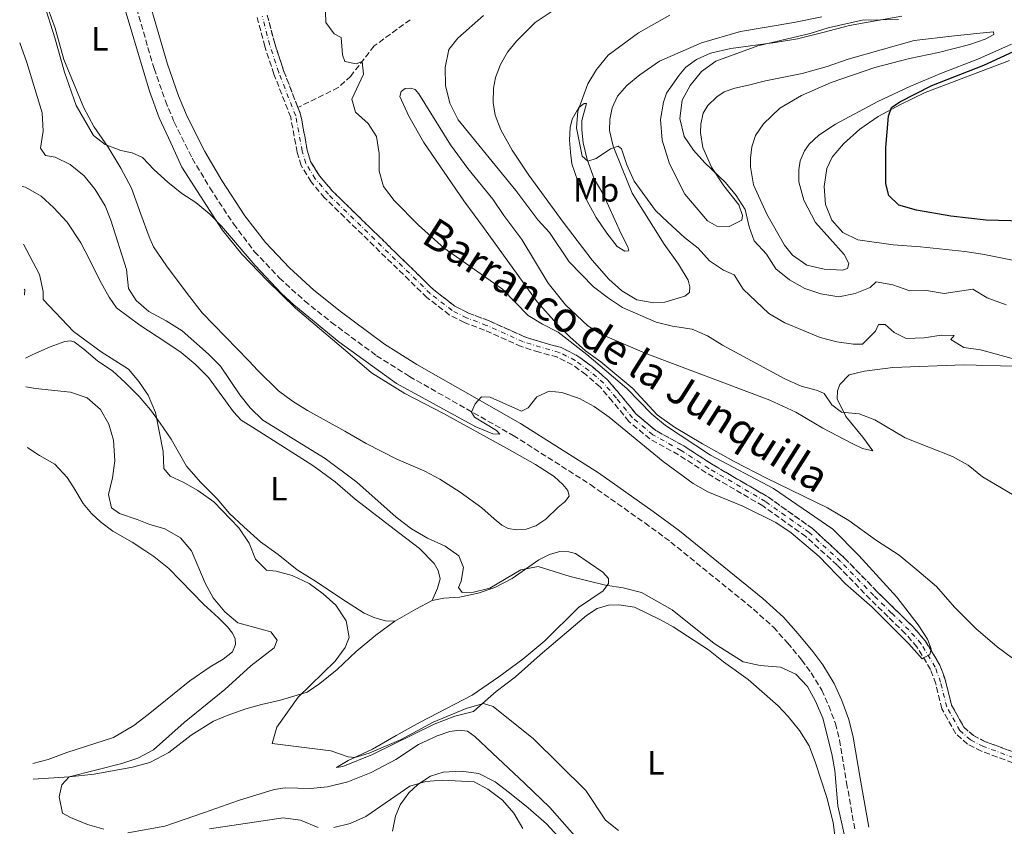
# Model space of a CAD drawing. Units: metres. Extents: x 629234 to 632723, y 4657906 to 4660281.
# Drawn here: x 629246 to 629538, y 4659362 to 4659602 of the extents above; entities that cross this region are included whole.
import ezdxf
from ezdxf.enums import TextEntityAlignment as Align

# ---------------------------------------------------------------- set-up
doc = ezdxf.new("R2010")
doc.units = ezdxf.units.M
doc.header["$MEASUREMENT"] = 0
doc.linetypes.add('DGN Style 3', pattern=[2.435890702152634, 1.739921930109024, -0.6959687720436097])
doc.linetypes.add('DGN Style 4', pattern=[2.7856150101045474, 1.391937544087219, -0.6959687720436097, 0.001739921930109024, -0.6959687720436097])
for name, color, linetype, lineweight in [('Barranco', 142, 'DGN Style 3', 13), ('Barranco (área)', 142, 'DGN Style 4', 0), ('Barranco lineal', 142, 'DGN Style 3', 13), ('Camino', 7, 'DGN Style 3', 0), ('Curva de nivel directora', 30, 'Continuous', 30), ('Curva de nivel intermedia', 30, 'Continuous', 0), ('Etiqueta de uso rústico', 92, 'Continuous', 0), ('Línea de cambio de uso (parcela vista)', 92, 'Continuous', 0), ('Margen derecho', 7, 'Continuous', 0), ('Texto de Cauce (área) pequeño', 142, 'Continuous', 0)]:
    doc.layers.add(name, color=color, linetype=linetype, lineweight=lineweight)
doc.styles.add('Style-Arial', font='arial.ttf')

msp = doc.modelspace()

# ---------------------------------------------------------------- linework, layer by layer
at = {"layer": 'Barranco', "color": 142, "linetype": 'DGN Style 3', "lineweight": 13}
for points in [[(629542.8200000003, 4659380.289999999, 380.429999999993), (629531.1799999997, 4659384.57, 380.429999999993), (629527.0700000003, 4659386.66, 380.429999999993), (629523.5800000001, 4659389.77, 380.0099999999948), (629519.4699999997, 4659397.130000001, 380.0099999999948), (629517.6100000005, 4659404.619999999, 380.0099999999948), (629516.0999999996, 4659408.84, 380.0099999999948), (629512.0499999998, 4659415.560000001, 380.0099999999948), (629508.5700000003, 4659419.52, 380.0099999999948), (629503.4500000002, 4659424.51, 380.0099999999948), (629498.1600000003, 4659429.680000001, 379.5899999999965), (629488.3099999997, 4659439.84, 379.5899999999965), (629479.0800000001, 4659448.300000001, 379.5899999999965), (629466.25, 4659457.42, 379.179999999993), (629449.4299999997, 4659467.25, 379.179999999993), (629441.2100000001, 4659472.58, 379.179999999993), (629432.7100000001, 4659477.279999999, 378.7599999999948), (629426.4900000002, 4659482.470000001, 378.7599999999948), (629421.5800000001, 4659488.449999999, 378.7599999999948), (629417.9199999999, 4659492.720000001, 378.3399999999965), (629413.6600000003, 4659496.390000001, 378.7599999999948), (629409.7199999997, 4659499.310000001, 378.7599999999948), (629405.2400000002, 4659501.57, 378.7599999999948), (629399.79, 4659503.07, 378.7599999999948), (629394.5199999996, 4659504.720000001, 378.3399999999965), (629383.5999999996, 4659509.600000001, 378.3399999999965), (629377.6399999997, 4659511.850000001, 378.3399999999965), (629373.1299999999, 4659514.130000001, 378.3399999999965), (629366.4900000002, 4659519.279999999, 377.9199999999983), (629336.0899999999, 4659548.9, 377.9199999999983), (629332.0800000001, 4659553.609999999, 377.5), (629329.0899999999, 4659558.470000001, 377.5), (629327.9500000002, 4659562.380000001, 377.5), (629326.0099999999, 4659572.82, 377.5), (629321.04, 4659585.619999999, 377.5), (629318.3300000001, 4659593.810000001, 377.5), (629316.0800000001, 4659602.460000001, 377.0899999999965)], [(629319.0599999997, 4659603.15, 377.0899999999965), (629321.2699999996, 4659594.680000001, 377.5), (629323.9199999999, 4659586.66, 377.5), (629328.1600000003, 4659575.730000001, 377.5), (629328.9600000001, 4659573.66, 377.5), (629330.9299999997, 4659563.09, 377.5), (629331.9199999999, 4659559.720000001, 377.5), (629334.5700000003, 4659555.42, 377.5), (629338.3300000001, 4659550.99, 377.9199999999983), (629368.5, 4659521.59, 377.9199999999983), (629374.7699999996, 4659516.730000001, 378.3399999999965), (629378.8799999999, 4659514.66, 378.3399999999965), (629384.7599999999, 4659512.430000001, 378.3399999999965), (629395.6100000005, 4659507.59, 378.3399999999965), (629400.6600000003, 4659506.01, 378.7599999999948), (629406.3399999999, 4659504.430000001, 378.7599999999948), (629411.3300000001, 4659501.92, 378.7599999999948), (629415.5800000001, 4659498.789999999, 378.7599999999948), (629420.0999999996, 4659494.890000001, 378.3399999999965), (629423.9299999997, 4659490.42, 378.7599999999948), (629428.6699999999, 4659484.630000001, 378.7599999999948), (629434.4500000002, 4659479.82, 378.7599999999948), (629442.79, 4659475.210000001, 379.179999999993), (629451.0300000003, 4659469.859999999, 379.179999999993), (629467.9100000003, 4659459.99, 379.179999999993), (629481.0099999999, 4659450.680000001, 379.5899999999965), (629490.4400000004, 4659442.029999999, 379.5899999999965), (629500.3200000003, 4659431.84, 379.5899999999965), (629505.5800000001, 4659426.699999999, 380.0099999999948), (629510.79, 4659421.619999999, 380.0099999999948), (629514.5199999996, 4659417.369999999, 380.0099999999948), (629518.8700000001, 4659410.16, 380.0099999999948), (629520.54, 4659405.51, 380.0099999999948), (629522.3399999999, 4659398.26, 380.0099999999948), (629526, 4659391.710000001, 380.0099999999948), (629528.8099999997, 4659389.210000001, 380.429999999993), (629532.4100000003, 4659387.380000001, 380.429999999993), (629544.29, 4659383, 380.429999999993)]]:
    msp.add_polyline3d(points, dxfattribs=at)
at = {"layer": 'Barranco (área)', "color": 142, "linetype": 'DGN Style 3', "lineweight": 13}
for points in [[(629542.8200000003, 4659380.289999999, 380.429999999993), (629531.1799999997, 4659384.57, 380.429999999993), (629527.0700000003, 4659386.66, 380.429999999993), (629523.5800000001, 4659389.77, 380.0099999999948), (629519.4699999997, 4659397.130000001, 380.0099999999948), (629517.6100000005, 4659404.619999999, 380.0099999999948), (629516.0999999996, 4659408.84, 380.0099999999948), (629512.0499999998, 4659415.560000001, 380.0099999999948), (629508.5700000003, 4659419.52, 380.0099999999948), (629503.4500000002, 4659424.51, 380.0099999999948), (629498.1600000003, 4659429.680000001, 379.5899999999965), (629488.3099999997, 4659439.84, 379.5899999999965), (629479.0800000001, 4659448.300000001, 379.5899999999965), (629466.25, 4659457.42, 379.179999999993), (629449.4299999997, 4659467.25, 379.179999999993), (629441.2100000001, 4659472.58, 379.179999999993), (629432.7100000001, 4659477.279999999, 378.7599999999948), (629426.4900000002, 4659482.470000001, 378.7599999999948), (629421.5800000001, 4659488.449999999, 378.7599999999948), (629417.9199999999, 4659492.720000001, 378.3399999999965), (629413.6600000003, 4659496.390000001, 378.7599999999948), (629409.7199999997, 4659499.310000001, 378.7599999999948), (629405.2400000002, 4659501.57, 378.7599999999948), (629399.79, 4659503.07, 378.7599999999948), (629394.5199999996, 4659504.720000001, 378.3399999999965), (629383.5999999996, 4659509.600000001, 378.3399999999965), (629377.6399999997, 4659511.850000001, 378.3399999999965), (629373.1299999999, 4659514.130000001, 378.3399999999965), (629366.4900000002, 4659519.279999999, 377.9199999999983), (629336.0899999999, 4659548.9, 377.9199999999983), (629332.0800000001, 4659553.609999999, 377.5), (629329.0899999999, 4659558.470000001, 377.5), (629327.9500000002, 4659562.380000001, 377.5), (629326.0099999999, 4659572.82, 377.5), (629321.04, 4659585.619999999, 377.5), (629318.3300000001, 4659593.810000001, 377.5), (629316.0800000001, 4659602.460000001, 377.0899999999965)], [(629328.1600000003, 4659575.730000001, 377.5), (629323.9199999999, 4659586.66, 377.5), (629321.2699999996, 4659594.680000001, 377.5), (629319.0599999997, 4659603.15, 377.0899999999965)], [(629544.29, 4659383, 380.429999999993), (629532.4100000003, 4659387.380000001, 380.429999999993), (629528.8099999997, 4659389.210000001, 380.429999999993), (629526, 4659391.710000001, 380.0099999999948), (629522.3399999999, 4659398.26, 380.0099999999948), (629520.54, 4659405.51, 380.0099999999948), (629518.8700000001, 4659410.16, 380.0099999999948), (629514.5199999996, 4659417.369999999, 380.0099999999948), (629510.79, 4659421.619999999, 380.0099999999948), (629505.5800000001, 4659426.699999999, 380.0099999999948), (629500.3200000003, 4659431.84, 379.5899999999965), (629490.4400000004, 4659442.029999999, 379.5899999999965), (629481.0099999999, 4659450.680000001, 379.5899999999965), (629467.9100000003, 4659459.99, 379.179999999993), (629451.0300000003, 4659469.859999999, 379.179999999993), (629442.79, 4659475.210000001, 379.179999999993), (629434.4500000002, 4659479.82, 378.7599999999948), (629428.6699999999, 4659484.630000001, 378.7599999999948), (629423.9299999997, 4659490.42, 378.7599999999948), (629420.0999999996, 4659494.890000001, 378.3399999999965), (629415.5800000001, 4659498.789999999, 378.7599999999948), (629411.3300000001, 4659501.92, 378.7599999999948), (629406.3399999999, 4659504.430000001, 378.7599999999948), (629400.6600000003, 4659506.01, 378.7599999999948), (629395.6100000005, 4659507.59, 378.3399999999965), (629384.7599999999, 4659512.430000001, 378.3399999999965), (629378.8799999999, 4659514.66, 378.3399999999965), (629374.7699999996, 4659516.730000001, 378.3399999999965), (629368.5, 4659521.59, 377.9199999999983), (629338.3300000001, 4659550.99, 377.9199999999983), (629334.5700000003, 4659555.42, 377.5), (629331.9199999999, 4659559.720000001, 377.5), (629330.9299999997, 4659563.09, 377.5), (629328.9600000001, 4659573.66, 377.5), (629328.1600000003, 4659575.730000001, 377.5)]]:
    msp.add_polyline3d(points, dxfattribs=at)
at = {"layer": 'Barranco (área)', "color": 142, "linetype": 'DGN Style 4', "lineweight": 0}
msp.add_polyline3d([(629543.5499999998, 4659381.640000001, 380.429999999993), (629531.7999999998, 4659385.980000001, 380.429999999993), (629527.9400000004, 4659387.939999999, 380.429999999993), (629524.79, 4659390.74, 380.0099999999948), (629520.9100000003, 4659397.699999999, 380.0099999999948), (629519.0700000003, 4659405.07, 380.0099999999948), (629517.4800000006, 4659409.5, 380.0099999999948), (629513.29, 4659416.460000001, 380.0099999999948), (629509.6799999997, 4659420.57, 380.0099999999948), (629504.5199999996, 4659425.609999999, 380.0099999999948), (629499.2400000002, 4659430.76, 379.5899999999965), (629489.3700000001, 4659440.930000001, 379.5899999999965), (629480.04, 4659449.49, 379.5899999999965), (629467.0800000001, 4659458.699999999, 379.179999999993), (629450.2300000006, 4659468.560000001, 379.179999999993), (629442, 4659473.9, 379.179999999993), (629433.5800000001, 4659478.550000001, 378.7599999999948), (629427.5800000001, 4659483.550000001, 378.7599999999948), (629422.75, 4659489.439999999, 378.7599999999948), (629419.0099999999, 4659493.810000001, 378.3399999999965), (629414.6200000001, 4659497.59, 378.7599999999948), (629410.5300000003, 4659500.619999999, 378.7599999999948), (629405.79, 4659503, 378.7599999999948), (629400.2300000006, 4659504.539999999, 378.7599999999948), (629395.0700000003, 4659506.16, 378.3399999999965), (629384.1799999997, 4659511.02, 378.3399999999965), (629378.2599999999, 4659513.25, 378.3399999999965), (629373.9500000002, 4659515.430000001, 378.3399999999965), (629367.4900000002, 4659520.439999999, 377.9199999999983), (629337.2100000001, 4659549.939999999, 377.9199999999983), (629333.3300000001, 4659554.52, 377.5), (629330.5099999999, 4659559.09, 377.5), (629329.4400000004, 4659562.74, 377.5), (629327.4900000002, 4659573.24, 377.5), (629322.4800000006, 4659586.140000001, 377.5), (629319.7999999998, 4659594.25, 377.5), (629317.5700000003, 4659602.800000001, 377.0899999999965)], dxfattribs=at)
at = {"layer": 'Barranco lineal', "color": 142, "linetype": 'DGN Style 3', "lineweight": 13}
msp.add_polyline3d([(629361.54, 4659601.789999999, 380.820000000007), (629350.7999999998, 4659594, 380.820000000007), (629343.8300000001, 4659585.050000001, 379.5800000000018), (629340.1500000004, 4659581.619999999, 379.5800000000018), (629328.1600000003, 4659575.730000001, 377.5)], dxfattribs=at)
at = {"layer": 'Camino', "color": 7, "linetype": 'DGN Style 3', "lineweight": 0}
msp.add_polyline3d([(629276.7699999987, 4659616.859999999, 378.1600000000034), (629285.4299999999, 4659587.29, 378.1600000000034), (629288.8000000007, 4659577.649999999, 378.5599999999976), (629291.4200000003, 4659571.320000002, 378.5800000000017), (629296.7899999992, 4659560.620000003, 378.5800000000017), (629302.0199999994, 4659551.82, 378.5800000000017), (629309.0100000012, 4659541.149999999, 378.5800000000017), (629315.2800000008, 4659532.899999999, 379), (629322.6999999994, 4659525.080000003, 379), (629330.1499999971, 4659518.280000002, 379), (629338.1199999999, 4659511.899999999, 379.4100000000035), (629351.5500000011, 4659502, 379.4199999999982), (629361.2899999976, 4659495.84, 379.550000000003), (629392.1199999996, 4659478.350000001, 380.2500000000001), (629415.0799999972, 4659463.720000001, 381.0899999999966), (629431.1999999996, 4659452.350000002, 381.9199999999982), (629438.920000002, 4659446.680000001, 381.9199999999982), (629463.5100000014, 4659426.730000001, 383.179999999993), (629469.4200000011, 4659421.38, 384.0099999999949), (629473.6299999978, 4659416.719999999, 383.6000000000058), (629477.85, 4659411.649999999, 384.0099999999949), (629480.6099999984, 4659407.850000002, 383.9900000000054), (629483.7799999999, 4659402.690000001, 384.4199999999983), (629485.8299999975, 4659398.050000001, 384.4299999999931), (629487.8500000002, 4659392.789999999, 384.4299999999931), (629489.0399999993, 4659387.890000002, 384.4299999999931), (629491.1499999971, 4659375.230000001, 384.8500000000059), (629493.6299999983, 4659361.040000001, 384.8500000000059)], dxfattribs=at)
at = {"layer": 'Curva de nivel directora', "color": 30, "linetype": 'Continuous', "lineweight": 30, "elevation": 400, "flags": 128}
msp.add_lwpolyline([(629554.51, 4659541.660000001), (629532.5599999983, 4659542.300000001), (629522.149999999, 4659543.430000002), (629511.8899999995, 4659545.220000002), (629506.6900000006, 4659546.710000004), (629503.6999999998, 4659549.58), (629502.779999999, 4659553.050000002), (629502.8199999991, 4659563.860000002), (629503.5599999991, 4659573.15), (629504.5200000001, 4659575.670000002), (629506.999999999, 4659577.410000001), (629516.4200000003, 4659582.25), (629531.9500000003, 4659588.289999999), (629542.0199999998, 4659592.9)], dxfattribs=at)
at = {"layer": 'Curva de nivel intermedia', "color": 30, "linetype": 'Continuous', "lineweight": 0, "flags": 128}
for points, elevation in [([(629252.6500000011, 4659606.67), (629255.9400000012, 4659596.439999999), (629258.8100000012, 4659586.239999999), (629262.3099999992, 4659576.32), (629267.3899999999, 4659567.359999999), (629270.8900000001, 4659564.71), (629275.5800000017, 4659562.989999999), (629278.9400000012, 4659562.249999999), (629281.9600000009, 4659560.850000001), (629285.4099999998, 4659557.220000001), (629289.5400000005, 4659553.59), (629293.6300000009, 4659550.189999999), (629297.8300000008, 4659547.470000001), (629301.9500000002, 4659544.029999998), (629305.4600000017, 4659540.470000001), (629315.4599999996, 4659528.789999999), (629323.2900000017, 4659520.51), (629326.9800000021, 4659517.13), (629340.3200000015, 4659506.17), (629357.4000000006, 4659493.8), (629380.9600000017, 4659480.890000001), (629386.0800000002, 4659478.819999999), (629388.0899999996, 4659478.67), (629387.1100000006, 4659479.8), (629380.5999999995, 4659483.77), (629379.7000000009, 4659485.209999999), (629380.8400000009, 4659487.769999999), (629382.7200000007, 4659489.81), (629385.3, 4659489.749999999), (629394.5300000014, 4659485.5), (629396.5300000019, 4659486.57), (629399.0900000011, 4659489.84), (629402.7900000004, 4659491.510000001), (629406.5499999999, 4659491.099999999), (629411.7900000014, 4659489.32), (629416.1600000013, 4659486.899999999), (629420.6300000015, 4659483.800000002), (629436.630000001, 4659470.58), (629445.5700000017, 4659464.029999998), (629449.9600000017, 4659461.630000001), (629460.3300000007, 4659457.29), (629470.140000001, 4659452.529999998), (629474.7099999995, 4659449.449999998), (629483.04, 4659442.380000001), (629490.85, 4659434.319999998), (629498.7600000001, 4659427.31), (629509.6500000021, 4659416.48), (629513.5500000003, 4659412.05), (629514.0199999998, 4659412.289999999), (629515.3899999999, 4659412.970000001), (629515.8700000005, 4659413.220000001), (629516.2100000002, 4659414.570000002), (629516.3100000008, 4659414.970000001), (629515.1600000019, 4659417.869999998), (629512.4300000004, 4659422.060000001), (629506.0700000013, 4659430.329999999), (629494.7900000004, 4659442.73), (629487.0800000012, 4659450.49), (629469.4400000012, 4659462.619999998), (629450.7400000017, 4659472.439999999), (629437.3600000021, 4659481.239999999), (629433.2800000005, 4659484.619999999), (629425.8300000007, 4659492.279999999), (629413.9400000017, 4659502.409999999), (629405.4800000016, 4659509.000000001), (629400.8300000001, 4659511.34), (629396.5800000011, 4659513.980000001), (629388.9099999999, 4659521.779999999), (629371.640000001, 4659533.9), (629363.980000001, 4659540.77), (629356.7300000022, 4659548.080000001), (629353.5899999996, 4659552.249999999), (629352.3400000001, 4659556.810000001), (629352.2500000007, 4659562.09), (629351.5399999999, 4659567.06), (629349.0499999999, 4659570.92), (629345.2600000014, 4659574.349999999), (629344.1300000002, 4659578.15), (629347.6100000005, 4659585.599999998), (629347.2300000006, 4659589.38), (629345.4199999999, 4659588.709999999), (629342.0600000005, 4659589.4), (629341.3899999999, 4659591.359999998), (629340.980000001, 4659596.499999999), (629338.9600000003, 4659597.63), (629336.4900000005, 4659600.92), (629336.3899999999, 4659604.26)], 380.0000000000001), ([(629489.6800000007, 4659485.220000001), (629486.7200000014, 4659487.449999999), (629484.4600000017, 4659490.769999999), (629482.4800000013, 4659491.720000001), (629477.6199999999, 4659492.92), (629472.8099999997, 4659495.149999999), (629454.3, 4659505.100000001), (629449.8400000009, 4659507.939999999), (629445.240000001, 4659509.92), (629439.4600000008, 4659510.810000001), (629434.5999999992, 4659512.009999999), (629424.6200000015, 4659516.300000001), (629420.4400000017, 4659519.05), (629415.930000001, 4659522.470000001), (629408.7300000016, 4659529.84), (629402.9000000021, 4659538.59), (629399.440000002, 4659542.37), (629392.8500000006, 4659551.100000001), (629375.7300000013, 4659572.039999999), (629373.2999999993, 4659576.99), (629371.9500000017, 4659582.259999999), (629371.870000001, 4659587.609999999), (629372.9599999996, 4659592.9), (629375.6300000007, 4659596.350000001), (629383.3200000019, 4659602.99)], 385), ([(629541.4400000009, 4659500.88), (629530.9600000001, 4659503.730000001), (629525.9900000013, 4659504.430000001), (629522.1300000012, 4659506.779999999), (629523.0900000001, 4659507.98), (629519.25, 4659508.109999998), (629514.2099999997, 4659507.329999999), (629508.8899999999, 4659507.17), (629505.2700000012, 4659508.909999999), (629502.6000000001, 4659511.31), (629500.6300000009, 4659511.249999999), (629499.7200000013, 4659509.329999999), (629495.85, 4659505.440000001), (629493.2000000012, 4659505.390000001), (629488.2500000002, 4659506.100000001), (629483.2800000014, 4659507.38), (629472.8299999997, 4659511.759999999), (629468.0300000008, 4659514.510000001), (629460.4500000014, 4659521.759999999), (629457.7500000012, 4659525.98), (629454.5900000007, 4659527.4), (629450.4700000013, 4659530.219999999), (629447.0400000003, 4659533.95), (629442.9499999998, 4659537.159999999), (629438.0200000014, 4659541.619999998), (629434.4200000004, 4659545.09), (629428.03, 4659553.829999999), (629425.8700000008, 4659558.710000001), (629424.2999999997, 4659563.449999999), (629423.3099999994, 4659564.27), (629421.0600000008, 4659563.419999998), (629416.7600000004, 4659560.550000001), (629414.3000000016, 4659559.810000001), (629412.5700000015, 4659561.289999999), (629410.8700000006, 4659569.659999999), (629411.3100000009, 4659574.65), (629414.2400000012, 4659582.76), (629416.8400000007, 4659587.02), (629420.3000000007, 4659591.239999999), (629429.36, 4659597.9), (629438.6000000002, 4659603.17)], 390), ([(629538.5300000008, 4659517.159999999), (629532.9200000004, 4659519.180000001), (629528.6199999999, 4659521.75), (629520.1399999997, 4659520.519999999), (629514.9200000004, 4659521.33), (629509.9100000014, 4659521.27), (629504.9000000001, 4659523.009999999), (629499.9699999993, 4659523.9), (629498.17, 4659522.310000001), (629493.7199999997, 4659520.51), (629488.8000000002, 4659519.529999998), (629483.4500000014, 4659520.369999999), (629478.7100000005, 4659521.949999999), (629474.1399999995, 4659524.54), (629470.160000001, 4659527.83), (629467.3899999993, 4659532.199999999), (629463.7200000014, 4659536.130000002), (629462.2000000015, 4659540.26), (629461.0300000003, 4659545.419999998), (629458.3700000005, 4659549.619999998), (629455.2099999998, 4659553.489999999), (629449.0099999994, 4659559.279999998), (629445.6800000012, 4659563.01), (629442.8700000016, 4659567.149999999), (629441.630000001, 4659572.449999998), (629442.3500000008, 4659577.86), (629444.670000001, 4659582.289999999), (629448.0800000018, 4659586.409999999), (629452.350000001, 4659589.499999999), (629464.7800000008, 4659594.019999998), (629480.2900000007, 4659597.730000001), (629485.7000000001, 4659599.4), (629495.7600000005, 4659601.649999999), (629506.5400000007, 4659601.84)], 395.0000000000001), ([(629245.5099999997, 4659594.939999999), (629247.6599999999, 4659589.08), (629252.1900000006, 4659574.109999999), (629252.5100000004, 4659568.66), (629251.6699999998, 4659563.680000001), (629253.2200000011, 4659561.470000001), (629256.0000000015, 4659560.949999998), (629260.4899999998, 4659558.749999999), (629264.6500000017, 4659555.380000001), (629267.9000000017, 4659551.33), (629270.9200000013, 4659546.5), (629272.5399999997, 4659542.26), (629277.1900000012, 4659527.579999999), (629277.8700000006, 4659521.92), (629280.1200000015, 4659518.42), (629283.9200000013, 4659515.17), (629289.0199999998, 4659512.390000001), (629293.7300000014, 4659509.369999999), (629301.6399999994, 4659502.499999999), (629305.1800000002, 4659498.859999999), (629310.8600000018, 4659490.429999999), (629313.9599999998, 4659486.499999999), (629317.7100000004, 4659482.859999998), (629336.22, 4659471.439999999), (629345.6400000014, 4659464.46), (629357.3700000015, 4659454.039999997), (629361.8700000009, 4659450.609999998), (629366.680000001, 4659447.869999998), (629371.86, 4659445.42), (629375.9700000006, 4659442.630000002), (629377.3099999994, 4659439.109999998), (629376.640000001, 4659435.07), (629375.8699999999, 4659433.220000002), (629376.9900000019, 4659431.720000001), (629380.290000001, 4659431.82), (629385.1700000004, 4659432.96), (629394.3500000003, 4659438.449999999), (629399.5700000017, 4659439.399999999), (629409.0199999998, 4659436.480000001), (629419.5499999998, 4659433.859999998), (629424.7700000012, 4659433.05), (629430.2600000007, 4659431.659999999), (629439.3300000011, 4659426.560000001), (629451.8000000013, 4659416.599999999), (629460.4100000011, 4659411.08), (629465.4699999993, 4659409.98), (629471.5600000002, 4659409.56), (629476.0900000009, 4659407.439999999), (629479.5000000017, 4659403.769999999), (629481.9100000013, 4659399.390000001), (629484.0599999994, 4659394.359999998), (629486.8100000008, 4659383.770000001), (629487.62, 4659378.84), (629488.5200000008, 4659368.359999998), (629490.9000000012, 4659357.769999999)], 385), ([(629246.6100000015, 4659535.140000002), (629251.4200000018, 4659526.09), (629252.5300000003, 4659521.029999998), (629252.5000000013, 4659518.659999999), (629261.5400000003, 4659509.189999999), (629269.700000001, 4659503.119999997), (629277.8300000003, 4659497.979999999), (629280.9000000014, 4659494.390000001), (629283.7000000001, 4659490.25), (629285.8900000004, 4659485.130000001), (629288.1500000001, 4659473.529999998), (629288.3300000012, 4659468.539999999), (629290.2100000011, 4659466.230000001), (629294.1100000015, 4659464.449999999), (629298.4400000009, 4659461.949999998), (629303.1600000017, 4659458.630000001), (629310.6300000016, 4659450.949999998), (629313.6800000004, 4659446.390000001), (629315.54, 4659441.61), (629318.8300000003, 4659438.329999999), (629321.66, 4659438.05), (629326.4800000013, 4659436.739999999), (629331.4800000014, 4659434.33), (629335.65, 4659431.319999999), (629339.4400000009, 4659427.96), (629342.4500000017, 4659423.3), (629343.3800000015, 4659418.38), (629342.1600000011, 4659415.369999999), (629339.270000001, 4659411.29), (629328.2000000002, 4659400.63), (629321.9100000004, 4659391.73), (629320.5100000012, 4659386.859999999), (629337.9099999998, 4659384.67), (629343.1, 4659382.869999999), (629345.0300000011, 4659382.659999999), (629349.3400000005, 4659384.029999999), (629358.8700000013, 4659388.029999998), (629368.3700000008, 4659393.16), (629378.1600000008, 4659397.230000001), (629383.2599999993, 4659398.730000001), (629386.1500000017, 4659397.829999999), (629398.100000001, 4659388.199999998), (629413.7000000003, 4659372.869999999), (629419.4800000006, 4659364.140000001), (629423.3899999999, 4659361.029999999)], 390), ([(629247.3800000005, 4659492.76), (629250.1600000011, 4659492.289999999), (629260.6100000006, 4659491.230000001), (629265.5900000005, 4659489.460000001), (629269.5500000013, 4659486.07), (629272.03, 4659481.73), (629273.350000001, 4659476.91), (629273.7500000012, 4659470.800000002), (629273.1000000007, 4659465.75), (629271.9000000004, 4659460.789999999), (629272.8200000012, 4659456.829999999), (629275.1400000014, 4659455.15), (629280.3700000017, 4659453.34), (629283.8600000008, 4659451.970000001), (629288.670000001, 4659450.59), (629293.270000001, 4659447.970000002), (629296.520000001, 4659444.09), (629300.6300000015, 4659434.509999999), (629303.0000000007, 4659430.11), (629306.4500000018, 4659425.970000001), (629310.35, 4659422.720000001), (629320.1400000001, 4659420), (629322.0199999999, 4659417.550000001), (629321.1000000013, 4659415.239999999), (629314.1900000002, 4659409.88), (629306.480000001, 4659402.92), (629294.3799999997, 4659393.119999997), (629285.2199999999, 4659384.939999999), (629280.6399999999, 4659382.489999999), (629275.9000000014, 4659380.890000002), (629260.2300000006, 4659377), (629258.0100000009, 4659374.619999999), (629257.24, 4659371.000000001), (629258.2600000014, 4659366.189999999), (629260.5700000003, 4659364.859999998), (629265.6599999998, 4659362.810000001), (629270.4699999999, 4659361.409999999)], 395.0000000000001), ([(629540.9500000014, 4659460.499999999), (629531.51, 4659466.05), (629527.2899999999, 4659469.529999999), (629522.650000002, 4659472.08), (629508.5400000013, 4659477.619999999), (629499.5700000015, 4659483.01), (629494.8900000011, 4659484.779999998), (629489.6800000007, 4659485.220000001)], 385), ([(629338.8000000016, 4659361.949999998), (629343.6699999998, 4659363.07), (629348.3500000003, 4659365.23), (629361.3900000004, 4659374.219999999), (629366.1600000003, 4659375.58), (629371.1500000014, 4659375.960000001), (629380.480000001, 4659375.449999998), (629384.5900000016, 4659373.34), (629388.8899999999, 4659370.039999999), (629392.2500000015, 4659366.189999999), (629394.9699999995, 4659361.600000001)], 395.0000000000001), ([(629301.8600000008, 4659361.57), (629323.760000001, 4659364.82), (629328.910000001, 4659364.13), (629334.1400000014, 4659361.949999998)], 395.0000000000001)]:
    msp.add_lwpolyline(points, dxfattribs=dict(at, elevation=elevation))
at = {"layer": 'Línea de cambio de uso (parcela vista)', "color": 92, "linetype": 'Continuous', "lineweight": 0, "extrusion": (0.4827767534340992, -0.8317318140346767, 0.2741328069863531), "elevation": -3571445.535520507, "flags": 128}
msp.add_lwpolyline([(2883374.123199165, 1018452.485652357), (2883381.361221451, 1018452.048922024), (2883386.808589936, 1018451.185859698)], dxfattribs=at)
at = {"layer": 'Línea de cambio de uso (parcela vista)', "color": 92, "linetype": 'Continuous', "lineweight": 0}
for points in [[(629253.8899999997, 4659605.220000001, 379.4799999999959), (629256.0800000001, 4659599.25, 379.4799999999959), (629258.6500000004, 4659590, 379.0599999999977), (629264.5599999997, 4659575.65, 379.8999999999942), (629267.5700000003, 4659570.060000001, 379.8999999999942), (629271.8200000003, 4659563.970000001, 379.8999999999942), (629275.5800000001, 4659557.699999999, 379.8999999999942), (629278.7400000002, 4659551.77, 380.3099999999977), (629281.4500000002, 4659544.029999999, 381.1499999999942), (629283.9299999997, 4659537.279999999, 381.1499999999942), (629285.2999999998, 4659534.32, 381.9900000000052), (629289.1299999999, 4659528.680000001, 381.9900000000052), (629295.25, 4659520.52, 381.570000000007), (629299.7599999999, 4659514.76, 381.9900000000052), (629313.5800000001, 4659500.470000001, 381.9900000000052), (629316.2699999996, 4659497.640000001, 382.3999999999942), (629322.3600000005, 4659491.609999999, 382.3999999999942), (629326.5300000003, 4659488.470000001, 382.3999999999942), (629331.0099999999, 4659485.75, 382.3999999999942), (629342.0899999999, 4659479.619999999, 381.570000000007), (629348.4600000001, 4659475.99, 381.570000000007), (629357.5700000003, 4659471.32, 381.570000000007), (629365.8099999997, 4659467.699999999, 381.570000000007), (629370.3200000003, 4659465.359999999, 381.570000000007), (629376.3499999996, 4659461.480000001, 381.570000000007), (629382.8099999997, 4659456.84, 382.3999999999942), (629386.4699999997, 4659453.619999999, 382.820000000007), (629388.7800000003, 4659451.699999999, 382.820000000007), (629390.5700000003, 4659450.680000001, 382.820000000007), (629393.0499999998, 4659450.279999999, 382.820000000007), (629395.9900000002, 4659450.49, 382.820000000007), (629398.7999999998, 4659451.460000001, 382.820000000007), (629401.8300000001, 4659453.480000001, 382.820000000007), (629405.5099999999, 4659457.039999999, 382.3999999999942), (629407.4699999997, 4659458.630000001, 381.9900000000052), (629408.6900000004, 4659460.33, 381.9900000000052), (629408.2999999998, 4659461.970000001, 381.9900000000052), (629406.8799999999, 4659463.789999999, 381.9900000000052), (629404.3200000003, 4659466.119999999, 381.9900000000052), (629398.7800000003, 4659469.699999999, 381.9900000000052), (629390.1600000003, 4659474.59, 381.9900000000052), (629371.4199999999, 4659484.859999999, 380.3099999999977), (629359.8799999999, 4659490.800000001, 380.3099999999977), (629350.0599999997, 4659496.949999999, 379.8999999999942), (629343.0199999996, 4659502.92, 380.3099999999977), (629327.4000000004, 4659516.16, 380.3099999999977), (629319.0599999997, 4659524.32, 380.3099999999977), (629311.5300000003, 4659532.17, 379.8999999999942), (629305.6399999997, 4659539.430000001, 379.8999999999942), (629293.6799999997, 4659557.960000001, 379.0599999999977), (629290.3799999999, 4659565.25, 379.0599999999977), (629286.9600000001, 4659572.65, 378.6399999999995), (629284.1100000005, 4659580.560000001, 378.6399999999995), (629275.0899999999, 4659610.779999999, 378.6399999999995)], [(629405.4400000004, 4659605.5, 388.4499999999971), (629398.6100000005, 4659600.949999999, 388.4499999999971), (629393.1100000005, 4659595.42, 388.8699999999953), (629390.4400000004, 4659592.16, 388.8699999999953), (629388.3200000003, 4659588.529999999, 388.8699999999953), (629386.8799999999, 4659584.630000001, 388.4499999999971), (629386.2199999997, 4659581.460000001, 388.4499999999971), (629386.1200000001, 4659577.24, 388.4499999999971), (629386.7199999997, 4659573.4, 388.4499999999971), (629388.4299999997, 4659569.08, 388.0299999999988), (629391.7599999999, 4659563.029999999, 387.6100000000006), (629396.7199999997, 4659555.67, 387.1999999999971), (629406.9299999997, 4659541.699999999, 387.1999999999971), (629415.5899999999, 4659530.4, 387.6100000000006), (629420.54, 4659524.710000001, 387.1999999999971), (629424.3899999997, 4659521.230000001, 387.1999999999971), (629428.8300000001, 4659518.57, 387.1999999999971), (629433.9199999999, 4659517.67, 387.1999999999971), (629437.1500000004, 4659517.939999999, 387.1999999999971), (629443.0499999998, 4659519.689999999, 387.1999999999971), (629444.4500000002, 4659520.779999999, 387.1999999999971), (629444.6100000005, 4659522.470000001, 387.6100000000006), (629444.0499999998, 4659524.41, 388.0299999999988), (629441.2400000002, 4659529.16, 388.4499999999971), (629436.9600000001, 4659535.119999999, 388.8699999999953), (629427.4699999997, 4659550.279999999, 389.6999999999971), (629424.4299999997, 4659557.59, 389.6999999999971), (629421.7699999996, 4659564.230000001, 390.1199999999953), (629420.7599999999, 4659568.850000001, 390.5399999999936), (629420.8099999997, 4659572.180000001, 390.5399999999936), (629421.5, 4659575.59, 390.5399999999936), (629423.0999999996, 4659579.109999999, 390.9600000000065), (629425.8200000003, 4659582.289999999, 390.9600000000065), (629429.75, 4659585.439999999, 390.9600000000065), (629435.5300000003, 4659589.439999999, 391.3699999999953), (629448.04, 4659594.91, 391.3699999999953), (629459.6399999997, 4659598.279999999, 391.3699999999953), (629475.5, 4659601, 391.3699999999953), (629483.7800000003, 4659602.67, 392.2100000000065)], [(629507.5099999999, 4659602.84, 394.7200000000012), (629491.9600000001, 4659600.060000001, 394.7200000000012), (629484.0700000003, 4659597.980000001, 394.7200000000012), (629476.5899999999, 4659596.15, 395.1300000000047), (629469.9000000004, 4659595.039999999, 394.7200000000012), (629456.7599999999, 4659593.230000001, 394.7200000000012), (629450.7199999997, 4659591.800000001, 394.7200000000012), (629446.5099999999, 4659589.92, 394.7200000000012), (629443.4400000004, 4659587.689999999, 394.7200000000012), (629441.3799999999, 4659585.359999999, 394.7200000000012), (629437.6600000003, 4659579.939999999, 394.7200000000012), (629436.7300000006, 4659577.34, 394.7200000000012), (629435.8600000005, 4659572.17, 394.7200000000012), (629436.3499999996, 4659566.039999999, 394.7200000000012), (629438.5300000003, 4659558.980000001, 394.3000000000029), (629443.1399999997, 4659549.930000001, 394.3000000000029), (629449.79, 4659542.109999999, 394.3000000000029), (629452.5899999999, 4659540.49, 393.8800000000047), (629456.2999999998, 4659540.369999999, 393.8800000000047), (629460.0499999998, 4659542.289999999, 394.3000000000029), (629460.2199999997, 4659543.640000001, 394.7200000000012), (629459.0899999999, 4659546.82, 394.7200000000012), (629454.7199999997, 4659552.470000001, 395.1300000000047), (629451.0300000003, 4659558.02, 395.1300000000047), (629448.4199999999, 4659563.850000001, 395.5500000000029), (629447.7400000002, 4659568.180000001, 395.5500000000029), (629447.8600000005, 4659570.82, 395.5500000000029), (629448.54, 4659573.99, 395.5500000000029), (629449.8899999997, 4659576.279999999, 395.5500000000029), (629452.5999999996, 4659578.859999999, 395.5500000000029), (629454.7300000006, 4659580.33, 395.5500000000029), (629457.9699999997, 4659581.460000001, 395.5500000000029), (629461.9600000001, 4659582.369999999, 395.1300000000047), (629467.0099999999, 4659583.680000001, 395.1300000000047), (629477.9199999999, 4659585.83, 395.1300000000047), (629485.3300000001, 4659587.92, 395.5500000000029), (629491.5800000001, 4659590.100000001, 395.5500000000029), (629511.1900000004, 4659595.630000001, 395.5500000000029), (629523.2000000002, 4659596.980000001, 395.5500000000029), (629531.6900000004, 4659597.92, 396.8099999999977), (629534.7400000002, 4659598.17, 397.6399999999995), (629534.8700000001, 4659597.42, 398.0599999999977), (629532.2800000003, 4659595.99, 398.0599999999977), (629527.79, 4659594.460000001, 398.0599999999977), (629518.4800000006, 4659592.039999999, 398.0599999999977), (629509.7999999998, 4659590.289999999, 398.4799999999959), (629499.54, 4659587.640000001, 398.4799999999959), (629486.5899999999, 4659583.15, 398.4799999999959), (629477.7699999996, 4659579.32, 398.4799999999959), (629471.3600000005, 4659575.539999999, 398.4799999999959), (629466.4199999999, 4659570.890000001, 398.4799999999959)], [(629466.4199999999, 4659570.890000001, 398.4799999999959), (629464.1299999999, 4659567.41, 398.4799999999959), (629462.9500000002, 4659564.02, 398.4799999999959), (629462.6399999997, 4659560.67, 398.0599999999977), (629462.6100000005, 4659558.050000001, 398.0599999999977), (629463.4900000002, 4659552.800000001, 398.0599999999977), (629467.4100000003, 4659544.07, 397.6399999999995), (629472.7100000001, 4659534.859999999, 397.6399999999995), (629475.0800000001, 4659531.9, 397.6399999999995), (629479.3399999999, 4659528.930000001, 397.6399999999995), (629484.4800000006, 4659527.689999999, 397.2200000000012), (629489.9100000003, 4659527.439999999, 397.2200000000012), (629491.4100000003, 4659527.859999999, 397.2200000000012), (629491.8499999996, 4659529.4, 397.6399999999995), (629490.3899999997, 4659532.08, 397.6399999999995), (629481.9199999999, 4659541.560000001, 397.6399999999995), (629478.4600000001, 4659548.189999999, 398.0599999999977), (629476.9800000006, 4659553.689999999, 398.4799999999959), (629476.9500000002, 4659557.25, 398.4799999999959), (629477.3899999997, 4659559.880000001, 398.4799999999959), (629478.6100000005, 4659562.869999999, 398.4799999999959), (629480, 4659564.84, 398.4799999999959), (629482.8499999996, 4659567.5, 398.4799999999959), (629487.8399999999, 4659570.74, 398.4799999999959), (629500.4400000004, 4659577.480000001, 398.4799999999959), (629509.9100000003, 4659581.99, 398.4799999999959), (629519.3099999997, 4659585.930000001, 398.4799999999959), (629530.1799999997, 4659590.060000001, 398.0599999999977), (629540.1100000005, 4659594.560000001, 398.4799999999959)], [(629539.5599999997, 4659589.640000001, 400.570000000007), (629514.4900000002, 4659580.210000001, 400.570000000007), (629507.1699999999, 4659576.57, 400.570000000007), (629500.54, 4659573.02, 400.1499999999942), (629495.0499999998, 4659569.310000001, 400.1499999999942), (629490.2000000002, 4659564.91, 400.1499999999942), (629486.8899999997, 4659560.92, 399.7299999999959), (629485.29, 4659557.65, 399.7299999999959), (629484.4400000004, 4659552.300000001, 399.7299999999959), (629484.9199999999, 4659546.949999999, 399.7299999999959), (629486.79, 4659542.220000001, 399.7299999999959), (629490.0599999997, 4659538.640000001, 399.3099999999977), (629494.4900000002, 4659536.41, 399.3099999999977), (629505.0199999996, 4659534.890000001, 399.3099999999977), (629513.1100000005, 4659534.32, 399.3099999999977), (629526.3099999997, 4659532.939999999, 398.8999999999942), (629531.4900000002, 4659532.210000001, 398.8999999999942), (629541.9000000004, 4659530.100000001, 398.8999999999942)], [(629543.0999999996, 4659410.27, 383.8500000000058), (629535.8799999999, 4659415.59, 383.4400000000023), (629529.5099999999, 4659420.970000001, 383.4400000000023), (629523.2300000006, 4659427.32, 382.6000000000058), (629517.8700000001, 4659433.480000001, 382.179999999993), (629512.0099999999, 4659438.390000001, 382.179999999993), (629506.7699999996, 4659442.74, 381.7599999999948), (629500.04, 4659447.15, 381.7599999999948), (629491.7999999998, 4659453.119999999, 381.3500000000058), (629485.4500000002, 4659456.84, 381.3500000000058), (629467.3399999999, 4659465.66, 380.5099999999948), (629457.7800000003, 4659470.57, 380.5099999999948), (629448.3099999997, 4659475.82, 380.5099999999948), (629440.0199999996, 4659480.82, 380.0899999999965), (629434.9100000003, 4659484.5, 380.0899999999965), (629427.6799999997, 4659492.230000001, 380.0899999999965), (629423.5199999996, 4659495.720000001, 380.5099999999948), (629418.1399999997, 4659500.16, 380.5099999999948), (629413.5599999997, 4659503.460000001, 380.0899999999965), (629408.8899999997, 4659507.59, 380.0899999999965), (629405.0800000001, 4659511.5, 380.0899999999965), (629399.2599999999, 4659517.960000001, 380.5099999999948), (629383.5599999997, 4659539.699999999, 381.7599999999948), (629377.4100000003, 4659547.980000001, 381.3500000000058), (629365.5300000003, 4659565.359999999, 381.3500000000058), (629361.0599999997, 4659573.100000001, 381.3500000000058), (629358.4800000006, 4659579.02, 381.3500000000058), (629358.8300000001, 4659580.480000001, 381.3500000000058), (629359.9699999997, 4659581.310000001, 381.3500000000058), (629361.7000000002, 4659581.449999999, 381.3500000000058), (629362.9800000006, 4659581.039999999, 381.3500000000058), (629364.0700000003, 4659579.810000001, 381.3500000000058), (629373.4699999997, 4659564.65, 381.3500000000058), (629378.6100000005, 4659557.57, 381.3500000000058), (629386.0700000003, 4659548.49, 381.7599999999948), (629389.3700000001, 4659543.640000001, 381.7599999999948), (629394.6500000004, 4659536.480000001, 381.3500000000058), (629402.5300000003, 4659523.600000001, 380.929999999993), (629407.5999999996, 4659517.130000001, 380.5099999999948), (629414.2300000006, 4659510.91, 380.5099999999948), (629417.9600000001, 4659508.460000001, 380.0899999999965), (629431.7800000003, 4659502.529999999, 380.0899999999965), (629468.3300000001, 4659488.810000001, 380.5099999999948), (629476.0499999998, 4659485.24, 380.929999999993), (629484.0999999996, 4659480.480000001, 381.3500000000058), (629492.7800000003, 4659475.960000001, 382.6000000000058), (629495.9000000004, 4659474.42, 383.4400000000023), (629498.9000000004, 4659473.800000001, 383.8500000000058), (629495.9299999997, 4659477.869999999, 384.6900000000023), (629490.8700000001, 4659483.960000001, 385.1100000000006), (629488.3600000005, 4659489.189999999, 385.9400000000023), (629488.4699999997, 4659491.600000001, 385.9400000000023)], [(629425.2699999996, 4659533.039999999, 388.0299999999988), (629423.0099999999, 4659534.42, 388.0299999999988), (629419.8899999997, 4659538.369999999, 388.0299999999988), (629416.75, 4659543.039999999, 388.0299999999988), (629414.0300000003, 4659548.130000001, 388.0299999999988), (629411.2699999996, 4659553.800000001, 388.4499999999971), (629409.5, 4659559.01, 388.4499999999971), (629409.0899999999, 4659562.439999999, 388.4499999999971), (629408.8300000001, 4659565.980000001, 389.2899999999936), (629409.0099999999, 4659569.800000001, 389.2899999999936), (629409.6100000005, 4659572.25, 389.6999999999971), (629411.6200000001, 4659575.74, 389.6999999999971), (629413.2000000002, 4659576.9, 390.1199999999953), (629413.9199999999, 4659576.939999999, 390.1199999999953), (629412.5300000003, 4659571.890000001, 390.1199999999953), (629412.5199999996, 4659569.050000001, 390.1199999999953), (629412.9199999999, 4659565.189999999, 390.1199999999953), (629414.0599999997, 4659560.230000001, 390.1199999999953), (629416.2000000002, 4659554.539999999, 389.6999999999971), (629418.7300000006, 4659550.15, 389.2899999999936), (629420.3700000001, 4659546.49, 389.6999999999971), (629424.2199999997, 4659538.210000001, 389.6999999999971), (629426.1699999999, 4659534.34, 389.2899999999936), (629426.4199999999, 4659533.16, 388.0299999999988), (629425.2699999996, 4659533.039999999, 388.0299999999988)], [(629246.29, 4659552.279999999, 389.5099999999948), (629247.2699999996, 4659552.029999999, 389.5099999999948), (629251.8499999996, 4659549.34, 389.0899999999965), (629255.5199999996, 4659545.980000001, 389.0899999999965), (629259.5999999996, 4659541.689999999, 388.6699999999983), (629263.7199999997, 4659535.480000001, 388.6699999999983), (629266.29, 4659530.529999999, 389.0899999999965), (629269.3499999996, 4659524.34, 389.0899999999965), (629272.1299999999, 4659519.41, 388.6699999999983), (629274.2199999997, 4659516.199999999, 388.6699999999983), (629281.1600000003, 4659511.060000001, 387.8399999999965), (629288.9400000004, 4659506.08, 387.8399999999965), (629293.4299999997, 4659503.01, 387.4199999999983), (629297.6500000004, 4659499.470000001, 387), (629301.5800000001, 4659495.550000001, 387), (629309.0300000003, 4659485.32, 387), (629311.2699999996, 4659482.850000001, 387), (629314.6399999997, 4659480.789999999, 386.5800000000018), (629332.5499999998, 4659469.390000001, 386.5800000000018), (629339.2400000002, 4659464.550000001, 386.1699999999983), (629345.1699999999, 4659459.430000001, 386.1699999999983), (629358.4000000004, 4659449.24, 386.1699999999983), (629364.2699999996, 4659444.789999999, 385.75), (629368.6699999999, 4659440.34, 385.75), (629369.8300000001, 4659438.25, 385.75), (629370.4600000001, 4659435.789999999, 386.1699999999983), (629369.6399999997, 4659432.939999999, 386.1699999999983), (629368.0599999997, 4659429.279999999, 385.8099999999977)], [(629246.8799999999, 4659520.100000001, 390.3500000000058), (629246.9000000004, 4659520.119999999, 390.3500000000058), (629247.0199999996, 4659521.529999999, 390.3500000000058), (629246.8499999996, 4659521.810000001, 390.3999999999942)], [(629356.9100000003, 4659423.220000001, 387.0599999999977), (629354.1500000004, 4659423.26, 387.4799999999959), (629350.9600000001, 4659424.17, 387.8899999999995), (629347.7999999998, 4659425.539999999, 387.8899999999995), (629340.9000000004, 4659430.01, 388.3099999999977), (629333.6399999997, 4659434.9, 389.1499999999942), (629327.9500000002, 4659438.449999999, 389.1499999999942), (629322.2800000003, 4659442.949999999, 388.7299999999959), (629317.0300000003, 4659446.789999999, 389.1499999999942), (629312.0599999997, 4659451.16, 389.1499999999942), (629307.8700000001, 4659455.109999999, 389.570000000007), (629304.1600000003, 4659459.529999999, 389.570000000007), (629299.2999999998, 4659464.390000001, 389.1499999999942), (629295.0800000001, 4659469.17, 389.1499999999942), (629290.5099999999, 4659477.24, 389.1499999999942), (629287.2100000001, 4659482.029999999, 389.1499999999942), (629284.3700000001, 4659485.91, 389.570000000007), (629281.0199999996, 4659489.869999999, 389.570000000007), (629276.8700000001, 4659494.08, 390.3999999999942), (629273.1500000004, 4659497.439999999, 390.7599999999948), (629268.5999999996, 4659500.449999999, 390.7599999999948), (629264.5700000003, 4659503.91, 390.7599999999948), (629261.7400000002, 4659506.109999999, 390.3399999999965), (629260.4699999997, 4659506.41, 390.3399999999965), (629258.8899999997, 4659506.189999999, 390.3399999999965), (629254.5499999998, 4659504.609999999, 391.179999999993), (629249.4199999999, 4659502.4, 391.5899999999965), (629247.2199999997, 4659501.27, 392.2100000000065)], [(629488.4699999997, 4659491.600000001, 385.9400000000023), (629489.0899999999, 4659493.480000001, 385.9400000000023), (629491.9500000002, 4659496.34, 385.9400000000023), (629496.4800000006, 4659497.41, 385.9400000000023), (629504.8600000005, 4659498.5, 386.3600000000006), (629525.9600000001, 4659499.26, 388.4499999999971), (629540.5199999996, 4659498.91, 389.2799999999988), (629545.4199999999, 4659498.390000001, 389.6999999999971), (629552.9699999997, 4659497.029999999, 389.6999999999971), (629560.1399999997, 4659495.51, 389.2799999999988), (629565.1799999997, 4659494.869999999, 389.2799999999988), (629575.0599999997, 4659494.720000001, 389.2799999999988), (629580.5300000003, 4659494.390000001, 389.6999999999971), (629585.6299999999, 4659493.859999999, 389.6999999999971), (629598.2199999997, 4659491.689999999, 389.2799999999988), (629603.2400000002, 4659490.42, 389.2799999999988)], [(629247.7100000001, 4659474.77, 399.0899999999965), (629247.9500000002, 4659474.630000001, 399.1199999999953), (629251.4199999999, 4659472.390000001, 399.1199999999953), (629255.9900000002, 4659469.779999999, 398.7100000000065), (629259.6299999999, 4659465.850000001, 397.8699999999953), (629261.5999999996, 4659462.730000001, 397.8699999999953), (629264.3700000001, 4659458.109999999, 397.0299999999988), (629266.8799999999, 4659455.17, 396.6199999999953), (629269.5499999998, 4659452.65, 396.6199999999953), (629273.1799999997, 4659449.890000001, 396.6199999999953), (629278.8899999997, 4659446.689999999, 397.4499999999971), (629282.6500000004, 4659444.17, 397.8699999999953), (629285.3799999999, 4659442.430000001, 397.8699999999953), (629289.7800000003, 4659438.84, 397.8699999999953), (629300.25, 4659428.119999999, 396.6199999999953), (629304.5800000001, 4659424.130000001, 396.1999999999971), (629307.2300000006, 4659421.51, 396.6199999999953), (629308.7300000006, 4659419.67, 396.6199999999953), (629309.5300000003, 4659417.939999999, 396.6199999999953), (629309.6200000001, 4659416.27, 396.6199999999953), (629308.6799999997, 4659414.060000001, 396.6199999999953), (629305.9400000004, 4659411.930000001, 397.0299999999988), (629302.0499999998, 4659409.67, 397.0299999999988), (629296.0700000003, 4659405.449999999, 397.8699999999953), (629283.7000000002, 4659395.470000001, 397.8699999999953), (629279.4299999997, 4659392.25, 397.4499999999971), (629273.4100000003, 4659388.600000001, 397.4499999999971), (629259.5300000003, 4659384.230000001, 397.4499999999971), (629253.9699999997, 4659382.09, 397.4499999999971), (629249.4299999997, 4659380.9, 397.4499999999971)], [(629368.0599999997, 4659429.279999999, 385.8099999999977), (629371.4900000002, 4659430.050000001, 385.8099999999977), (629376.1500000004, 4659430.289999999, 385.8099999999977), (629381.75, 4659431.529999999, 385.8099999999977), (629386.6699999999, 4659433.16, 385.8099999999977), (629391.7599999999, 4659435.859999999, 385.8099999999977), (629399.7100000001, 4659441.350000001, 384.9700000000012), (629402.9400000004, 4659443.029999999, 384.5500000000029), (629405.9699999997, 4659443.84, 384.5500000000029), (629408.6100000005, 4659443.75, 384.5500000000029), (629410.6399999997, 4659443.27, 384.5500000000029), (629418.7199999997, 4659437.77, 384.5500000000029), (629420.3700000001, 4659435.859999999, 384.5500000000029), (629420.3899999997, 4659434.390000001, 384.5500000000029), (629418.8799999999, 4659432.220000001, 384.9700000000012), (629411.5199999996, 4659427.25, 384.9700000000012), (629401.4600000001, 4659417.390000001, 386.2200000000012), (629394.9500000002, 4659411.880000001, 386.6399999999995), (629387.8200000003, 4659406.680000001, 386.6399999999995), (629379.9000000004, 4659401.189999999, 388.3099999999977), (629364.4299999997, 4659393.230000001, 388.7299999999959), (629357.2999999998, 4659389.24, 388.7299999999959), (629350.2800000003, 4659385.16, 389.570000000007), (629343.0800000001, 4659381.850000001, 390.3999999999942), (629339.6100000005, 4659379.75, 390.3999999999942), (629341.4600000001, 4659380.050000001, 390.3999999999942), (629350.3600000005, 4659383.600000001, 390.3999999999942), (629368.6399999997, 4659392.609999999, 390.3999999999942), (629374.7599999999, 4659394.99, 390.3999999999942), (629380.3600000005, 4659396.350000001, 390.3999999999942), (629382.1799999997, 4659398, 390.3999999999942), (629387.0499999998, 4659402.279999999, 389.1499999999942), (629392.7599999999, 4659406.680000001, 388.3099999999977), (629400.1200000001, 4659413.17, 387.8999999999942), (629413.8499999996, 4659424.84, 386.6399999999995), (629417.0300000003, 4659426.92, 386.6399999999995), (629420.3799999999, 4659427.930000001, 386.6399999999995), (629423.4600000001, 4659428, 386.2200000000012), (629428.1799999997, 4659427.310000001, 386.2200000000012), (629435.8700000001, 4659423.600000001, 386.2200000000012), (629439.5899999999, 4659421.470000001, 386.2200000000012), (629450.1399999997, 4659414.67, 386.2200000000012), (629454.5599999997, 4659411.140000001, 385.8099999999977), (629461.9299999997, 4659405.880000001, 385.8099999999977), (629470.8200000003, 4659398.029999999, 387.0599999999977), (629473.8200000003, 4659394.880000001, 387.4799999999959), (629477.1900000004, 4659390.75, 387.4799999999959), (629479.9800000006, 4659386.17, 387.0599999999977), (629481.9000000004, 4659381.16, 387.0599999999977), (629485.2699999996, 4659370.850000001, 387.0599999999977), (629487.1600000003, 4659363.369999999, 387.0599999999977), (629488.0599999997, 4659356.369999999, 386.2200000000012)], [(629249.5099999999, 4659376.25, 395.9900000000052), (629260.2000000002, 4659376.99, 395), (629267.6100000005, 4659377.779999999, 395), (629279, 4659379.850000001, 394.1600000000035), (629284.1299999999, 4659381.199999999, 394.1600000000035), (629289.7699999996, 4659384.230000001, 393.3300000000018), (629296.4100000003, 4659389.32, 392.9100000000035), (629303.1200000001, 4659393.529999999, 392.070000000007), (629307.1200000001, 4659395.180000001, 391.6600000000035), (629312.6900000004, 4659397.17, 391.6600000000035), (629317.3700000001, 4659398.439999999, 390.820000000007), (629323.0300000003, 4659399.680000001, 390.820000000007), (629330.9299999997, 4659402.140000001, 389.9799999999959), (629334.6900000004, 4659404.630000001, 389.570000000007), (629339.8200000003, 4659408.84, 389.1499999999942), (629345.4900000002, 4659414.16, 388.3099999999977), (629351.2599999999, 4659418.99, 387.8999999999942), (629356.9100000003, 4659423.220000001, 387.0599999999977)], [(629414.6299999999, 4659354.630000001, 391.2400000000052), (629402.9699999997, 4659367.890000001, 392.070000000007), (629395.4500000002, 4659375.08, 391.2400000000052), (629385.9299999997, 4659384.01, 391.6600000000035), (629380.7300000006, 4659388.9, 390.820000000007), (629378.5300000003, 4659390.57, 390.820000000007), (629376.04, 4659390.83, 390.820000000007), (629373.2699999996, 4659390.4, 390.820000000007), (629369.5, 4659389.119999999, 390.820000000007), (629363.9800000006, 4659386.52, 390.820000000007), (629357.2400000002, 4659382.09, 390.820000000007), (629349.9400000004, 4659378.210000001, 390.820000000007), (629342.9800000006, 4659375.480000001, 390.820000000007), (629336.9400000004, 4659373.960000001, 391.6600000000035), (629331.8799999999, 4659373.449999999, 391.6600000000035), (629324.3799999999, 4659373.66, 391.6600000000035), (629321.0700000003, 4659373.16, 391.6600000000035), (629310.5099999999, 4659369.939999999, 392.4900000000052), (629300.3700000001, 4659366.369999999, 392.9100000000035), (629288.6699999999, 4659362.350000001, 394.1600000000035), (629277.6200000001, 4659360.32, 395)], [(629356.2400000002, 4659360.800000001, 396.25), (629357.0999999996, 4659365.32, 396.25), (629358.5300000003, 4659368.640000001, 395.8300000000018), (629361.0599999997, 4659372.17, 395.4199999999983), (629363.79, 4659374.66, 395), (629367.5499999998, 4659377.130000001, 394.5800000000018), (629371.3399999999, 4659378.33, 394.5800000000018), (629376.6600000003, 4659378.689999999, 395), (629381.8700000001, 4659377.960000001, 394.5800000000018), (629386.75, 4659375.430000001, 394.5800000000018), (629391.04, 4659372.26, 394.1600000000035), (629396.5300000003, 4659367.730000001, 394.1600000000035), (629401.9600000001, 4659363, 393.7400000000052), (629406.5800000001, 4659358.01, 393.3300000000018)]]:
    msp.add_polyline3d(points, dxfattribs=at)
at = {"layer": 'Margen derecho', "color": 7, "linetype": 'Continuous', "lineweight": 0}
msp.add_polyline3d([(629280.7600000007, 4659618.13, 378.1600000000034), (629289.420000002, 4659588.570000002, 378.1600000000034), (629292.7100000001, 4659579.140000001, 378.5599999999976), (629295.2199999979, 4659573.059999999, 378.5800000000017), (629300.4599999993, 4659562.63, 378.5800000000017), (629305.5699999989, 4659554.04, 378.5800000000017), (629312.4299999988, 4659543.57, 378.5800000000017), (629318.4799999993, 4659535.620000003, 379), (629325.6299999974, 4659528.070000002, 379), (629332.8700000016, 4659521.460000002, 379), (629340.6700000003, 4659515.219999999, 379.4100000000035), (629353.9200000004, 4659505.460000004, 379.4199999999982), (629363.44, 4659499.430000001, 379.550000000003), (629394.280000001, 4659481.930000001, 380.2500000000001), (629417.4100000006, 4659467.2, 381.0899999999966), (629433.6499999971, 4659455.75, 381.9199999999982), (629441.479999999, 4659450.000000001, 381.9199999999982), (629466.2299999993, 4659429.910000001, 383.179999999993), (629472.3799999983, 4659424.340000001, 384.0099999999949), (629476.7899999983, 4659419.460000002, 383.6000000000058), (629481.1499999991, 4659414.220000001, 384.0099999999949), (629484.0899999985, 4659410.180000001, 383.9900000000054), (629487.4899999981, 4659404.640000002, 384.4199999999983), (629489.6999999987, 4659399.640000002, 384.4299999999931), (629491.8500000011, 4659394.030000002, 384.4299999999931), (629493.140000001, 4659388.730000001, 384.4299999999931), (629495.2799999999, 4659375.930000002, 384.8500000000059), (629497.7099999995, 4659362.010000003, 384.8500000000059)], dxfattribs=at)

# ---------------------------------------------------------------- texts
at = {"layer": 'Etiqueta de uso rústico', "color": 92, "linetype": 'Continuous', "lineweight": 0, "style": 'Style-Arial'}
for s, p in [('L', (629269.3114203814, 4659596.12001, 378.8500000000058)), ('Mb', (629416.770246243, 4659551.28001, 388.8899999999995)), ('L', (629322.5214203775, 4659462.54001, 387.9400000000023)), ('L', (629434.4814203801, 4659381.150009996, 388.4400000000023))]:
    msp.add_text(s, height=7.000000000000002, dxfattribs=at).set_placement(p, align=Align.MIDDLE_CENTER)
at = {"layer": 'Texto de Cauce (área) pequeño', "color": 142, "linetype": 'Continuous', "lineweight": 0, "style": 'Style-Arial'}
msp.add_text('Barranco de la Junquilla', height=9, rotation=327.522, dxfattribs=at).set_placement((629364.4200000018, 4659535.86, 379.3699999999953))

doc.saveas('drawing.dxf')
